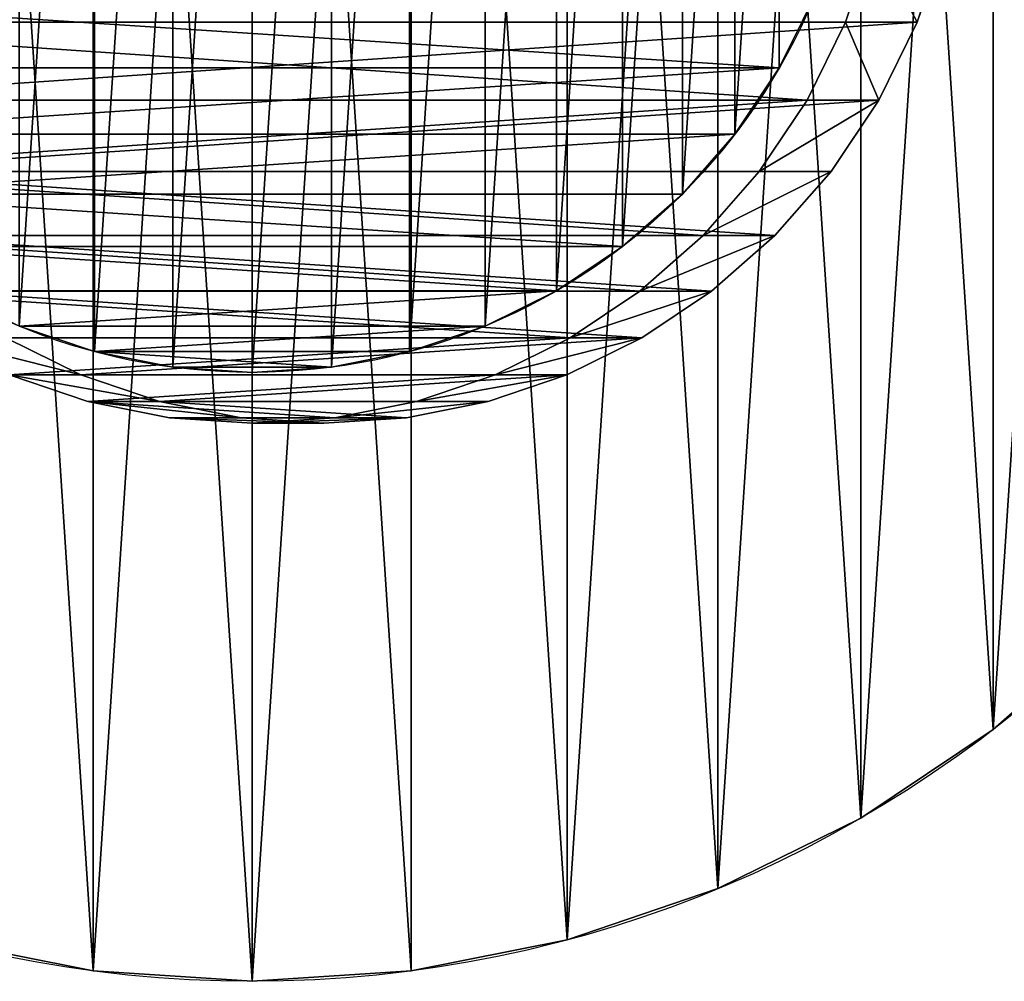
# Model space of a CAD drawing. Units: centimetres. Extents: x -12 to 23.4, y -27.2 to 27.7.
# Drawn here: x -2.3 to 7.4, y -12 to -2.5 of the extents above; entities that cross this region are included whole.
import ezdxf

# ---------------------------------------------------------------- set-up
doc = ezdxf.new("R2010")
doc.units = ezdxf.units.CM
doc.layers.get('0').update_dxf_attribs({"true_color": 0xffffff})

# ---------------------------------------------------------------- blocks, each defined once
blk = doc.blocks.new('Group#10')
at = {"color": 254, "true_color": 0xe2e2e2}
for p, q in [((19.3051, 2.4798), (19.3051, 2.4798, 1)), ((18, 1.6077), (18, 1.6077, 1)), ((16.5922, 0.9134), (16.5922, 0.9134, 1)), ((15.1058, 0.4089), (15.1058, 0.4089, 1)), ((10.4337, 0.1027), (10.4337, 0.1027, 1)), ((13.5663, 0.1027), (13.5663, 0.1027, 1)), ((12, 0), (12, 0, 1))]:
    blk.add_line(p, q, dxfattribs=at)
for centre in [(12, 12), (12, 12, 1)]:
    blk.add_circle(centre, 12, dxfattribs=at)
mesh = blk.add_polyface(dxfattribs=at)
corners = [(0.1027, 13.5663), (0.1027, 10.4337), (0, 12), (0.4089, 15.1058), (0.4089, 8.8942), (0.9134, 16.5922), (0.9134, 7.4078), (1.6077, 6), (1.6077, 18), (2.4798, 19.3051), (2.4798, 4.6949), (3.5147, 20.4853), (3.5147, 3.5147), (4.6949, 21.5202), (4.6949, 2.4798), (6, 22.3923), (6, 1.6077), (7.4078, 23.0866), (7.4078, 0.9134), (8.8942, 0.4089), (8.8942, 23.5911), (10.4337, 23.8973), (10.4337, 0.1027), (12, 24), (12, 0), (13.5663, 23.8973), (13.5663, 0.1027), (15.1058, 0.4089), (15.1058, 23.5911), (16.5922, 23.0866), (16.5922, 0.9134), (18, 22.3923), (18, 1.6077), (19.3051, 21.5202), (19.3051, 2.4798), (20.4853, 20.4853), (20.4853, 3.5147), (21.5202, 19.3051), (21.5202, 4.6949), (22.3923, 18), (22.3923, 6), (23.0866, 16.5922), (23.0866, 7.4078), (23.5911, 15.1058), (23.5911, 8.8942), (23.8973, 13.5663), (23.8973, 10.4337), (24, 12)]
mesh.append_faces([[corners[k] for k in face] for face in [(0, 1, 2), (46, 45, 47)]], dxfattribs={"vtx0": -1, "color": 254})
mesh.append_faces([[corners[k] for k in face] for face in [(1, 3, 4), (4, 5, 6), (6, 5, 7), (7, 9, 10), (10, 11, 12), (12, 13, 14), (14, 15, 16), (16, 17, 18), (18, 17, 19), (19, 21, 22), (22, 23, 24), (24, 25, 26), (26, 25, 27), (27, 29, 30), (30, 31, 32), (32, 33, 34), (34, 35, 36), (36, 37, 38), (38, 39, 40), (40, 41, 42), (42, 43, 44), (44, 45, 46)]], dxfattribs={"vtx0": -1, "vtx1": -1, "color": 254})
mesh.append_faces([[corners[k] for k in face] for face in [(1, 0, 3), (4, 3, 5), (7, 5, 8), (7, 8, 9), (10, 9, 11), (12, 11, 13), (14, 13, 15), (16, 15, 17), (19, 17, 20), (19, 20, 21), (22, 21, 23), (24, 23, 25), (27, 25, 28), (27, 28, 29), (30, 29, 31), (32, 31, 33), (34, 33, 35), (36, 35, 37), (38, 37, 39), (40, 39, 41), (42, 41, 43), (44, 43, 45)]], dxfattribs={"vtx0": -1, "vtx2": -1, "color": 254})
mesh = blk.add_polyface(dxfattribs=at)
corners = [(0.1027, 10.4337, 1), (0.1027, 13.5663, 1), (0, 12, 1), (0.4089, 8.8942, 1), (0.4089, 15.1058, 1), (0.9134, 7.4078, 1), (0.9134, 16.5922, 1), (1.6077, 6, 1), (1.6077, 18, 1), (2.4798, 4.6949, 1), (2.4798, 19.3051, 1), (3.5147, 3.5147, 1), (3.5147, 20.4853, 1), (4.6949, 2.4798, 1), (4.6949, 21.5202, 1), (6, 1.6077, 1), (6, 22.3923, 1), (7.4078, 0.9134, 1), (7.4078, 23.0866, 1), (8.8942, 0.4089, 1), (8.8942, 23.5911, 1), (10.4337, 0.1027, 1), (10.4337, 23.8973, 1), (12, 0, 1), (12, 24, 1), (13.5663, 0.1027, 1), (13.5663, 23.8973, 1), (15.1058, 0.4089, 1), (15.1058, 23.5911, 1), (16.5922, 0.9134, 1), (16.5922, 23.0866, 1), (18, 1.6077, 1), (18, 22.3923, 1), (19.3051, 2.4798, 1), (19.3051, 21.5202, 1), (20.4853, 3.5147, 1), (20.4853, 20.4853, 1), (21.5202, 4.6949, 1), (21.5202, 19.3051, 1), (22.3923, 6, 1), (22.3923, 18, 1), (23.0866, 7.4078, 1), (23.0866, 16.5922, 1), (23.5911, 8.8942, 1), (23.5911, 15.1058, 1), (23.8973, 10.4337, 1), (23.8973, 13.5663, 1), (24, 12, 1)]
mesh.append_faces([[corners[k] for k in face] for face in [(0, 1, 2), (46, 45, 47)]], dxfattribs={"vtx0": -1, "color": 254})
mesh.append_faces([[corners[k] for k in face] for face in [(1, 3, 4), (4, 5, 6), (6, 7, 8), (8, 9, 10), (10, 11, 12), (12, 13, 14), (14, 15, 16), (16, 17, 18), (18, 19, 20), (20, 21, 22), (22, 23, 24), (24, 25, 26), (26, 27, 28), (28, 29, 30), (30, 31, 32), (32, 33, 34), (34, 35, 36), (36, 37, 38), (38, 39, 40), (40, 41, 42), (42, 43, 44), (44, 45, 46)]], dxfattribs={"vtx0": -1, "vtx1": -1, "color": 254})
mesh.append_faces([[corners[k] for k in face] for face in [(1, 0, 3), (4, 3, 5), (6, 5, 7), (8, 7, 9), (10, 9, 11), (12, 11, 13), (14, 13, 15), (16, 15, 17), (18, 17, 19), (20, 19, 21), (22, 21, 23), (24, 23, 25), (26, 25, 27), (28, 27, 29), (30, 29, 31), (32, 31, 33), (34, 33, 35), (36, 35, 37), (38, 37, 39), (40, 39, 41), (42, 41, 43), (44, 43, 45)]], dxfattribs={"vtx0": -1, "vtx2": -1, "color": 254})
mesh = blk.add_polyface(dxfattribs=at)
corners = [(20.4853, 3.5147, 1), (19.3051, 2.4798), (20.4853, 3.5147), (19.3051, 2.4798, 1)]
mesh.append_faces([[corners[k] for k in face] for face in [(0, 1, 2), (1, 0, 3)]], dxfattribs={"vtx0": -1, "color": 254})
mesh = blk.add_polyface(dxfattribs=at)
corners = [(19.3051, 2.4798, 1), (18, 1.6077), (19.3051, 2.4798), (18, 1.6077, 1)]
mesh.append_faces([[corners[k] for k in face] for face in [(0, 1, 2), (1, 0, 3)]], dxfattribs={"vtx0": -1, "color": 254})
mesh = blk.add_polyface(dxfattribs=at)
corners = [(18, 1.6077, 1), (16.5922, 0.9134), (18, 1.6077), (16.5922, 0.9134, 1)]
mesh.append_faces([[corners[k] for k in face] for face in [(0, 1, 2), (1, 0, 3)]], dxfattribs={"vtx0": -1, "color": 254})
mesh = blk.add_polyface(dxfattribs=at)
corners = [(16.5922, 0.9134, 1), (15.1058, 0.4089), (16.5922, 0.9134), (15.1058, 0.4089, 1)]
mesh.append_faces([[corners[k] for k in face] for face in [(0, 1, 2), (1, 0, 3)]], dxfattribs={"vtx0": -1, "color": 254})
mesh = blk.add_polyface(dxfattribs=at)
corners = [(10.4337, 0.1027, 1), (8.8942, 0.4089), (10.4337, 0.1027), (8.8942, 0.4089, 1)]
mesh.append_faces([[corners[k] for k in face] for face in [(0, 1, 2), (1, 0, 3)]], dxfattribs={"vtx0": -1, "color": 254})
mesh = blk.add_polyface(dxfattribs=at)
corners = [(15.1058, 0.4089, 1), (13.5663, 0.1027), (15.1058, 0.4089), (13.5663, 0.1027, 1)]
mesh.append_faces([[corners[k] for k in face] for face in [(0, 1, 2), (1, 0, 3)]], dxfattribs={"vtx0": -1, "color": 254})
mesh = blk.add_polyface(dxfattribs=at)
corners = [(12, 0, 1), (10.4337, 0.1027), (12, 0), (10.4337, 0.1027, 1)]
mesh.append_faces([[corners[k] for k in face] for face in [(0, 1, 2), (1, 0, 3)]], dxfattribs={"vtx0": -1, "color": 254})
mesh = blk.add_polyface(dxfattribs=at)
corners = [(13.5663, 0.1027, 1), (12, 0), (13.5663, 0.1027), (12, 0, 1)]
mesh.append_faces([[corners[k] for k in face] for face in [(0, 1, 2), (1, 0, 3)]], dxfattribs={"vtx0": -1, "color": 254})
blk = doc.blocks.new('Group#12')
for p, q in [((11.5433, 3.7039, 143.4567), (11.1962, 3, 143.8038)), ((11.1962, 3, 143.8038), (10.7601, 2.3474, 144.2399)), ((11.1962, 3, 1), (11.1962, 3, 143.8038)), ((10.7601, 2.3474, 144.2399), (10.2426, 1.7574, 144.7574)), ((10.7601, 2.3474, 1), (10.7601, 2.3474, 144.2399)), ((10.2426, 1.7574, 144.7574), (9.6526, 1.2399, 145.3474)), ((10.2426, 1.7574, 1), (10.2426, 1.7574, 144.7574)), ((9.6526, 1.2399, 145.3474), (9, 0.8038, 146)), ((9.6526, 1.2399, 1), (9.6526, 1.2399, 145.3474)), ((9, 0.8038, 146), (8.2961, 0.4567, 146.7039)), ((9, 0.8038, 1), (9, 0.8038, 146)), ((4.4471, 0.2044, 150.5529), (3.7039, 0.4567, 151.2961)), ((8.2961, 0.4567, 146.7039), (7.5529, 0.2044, 147.4471)), ((8.2961, 0.4567, 1), (8.2961, 0.4567, 146.7039)), ((4.4471, 0.2044, 1), (4.4471, 0.2044, 150.5529)), ((5.2168, 0.0513, 149.7832), (4.4471, 0.2044, 150.5529)), ((7.5529, 0.2044, 147.4471), (6.7832, 0.0513, 148.2168)), ((7.5529, 0.2044, 1), (7.5529, 0.2044, 147.4471)), ((5.2168, 0.0513, 1), (5.2168, 0.0513, 149.7832)), ((6, 0, 149), (5.2168, 0.0513, 149.7832)), ((6.7832, 0.0513, 148.2168), (6, 0, 149)), ((6, 0, 1), (6, 0, 149)), ((6.7832, 0.0513, 1), (6.7832, 0.0513, 148.2168))]:
    blk.add_line(p, q)
blk.add_circle((6, 6, 1), 6)
mesh = blk.add_polyface()
corners = [(0.0513, 6.7832, 1), (0.0513, 5.2168, 1), (0, 6, 1), (0.2044, 7.5529, 1), (0.2044, 4.4471, 1), (0.4567, 8.2961, 1), (0.4567, 3.7039, 1), (0.8038, 9, 1), (0.8038, 3, 1), (1.2399, 2.3474, 1), (1.2399, 9.6526, 1), (1.7574, 10.2426, 1), (1.7574, 1.7574, 1), (2.3474, 10.7601, 1), (2.3474, 1.2399, 1), (3, 11.1962, 1), (3, 0.8038, 1), (3.7039, 11.5433, 1), (3.7039, 0.4567, 1), (4.4471, 11.7956, 1), (4.4471, 0.2044, 1), (5.2168, 11.9487, 1), (5.2168, 0.0513, 1), (6, 12, 1), (6, 0, 1), (6.7832, 11.9487, 1), (6.7832, 0.0513, 1), (7.5529, 11.7956, 1), (7.5529, 0.2044, 1), (8.2961, 11.5433, 1), (8.2961, 0.4567, 1), (9, 11.1962, 1), (9, 0.8038, 1), (9.6526, 10.7601, 1), (9.6526, 1.2399, 1), (10.2426, 10.2426, 1), (10.2426, 1.7574, 1), (10.7601, 9.6526, 1), (10.7601, 2.3474, 1), (11.1962, 9, 1), (11.1962, 3, 1), (11.5433, 3.7039, 1), (11.5433, 8.2961, 1), (11.7956, 7.5529, 1), (11.7956, 4.4471, 1), (11.9487, 6.7832, 1), (11.9487, 5.2168, 1), (12, 6, 1)]
mesh.append_faces([[corners[k] for k in face] for face in [(0, 1, 2), (46, 45, 47)]], dxfattribs={"vtx0": -1})
mesh.append_faces([[corners[k] for k in face] for face in [(1, 3, 4), (4, 5, 6), (6, 7, 8), (8, 7, 9), (9, 11, 12), (12, 13, 14), (14, 15, 16), (16, 17, 18), (18, 19, 20), (20, 21, 22), (22, 23, 24), (24, 25, 26), (26, 27, 28), (28, 29, 30), (30, 31, 32), (32, 33, 34), (34, 35, 36), (36, 37, 38), (38, 39, 40), (40, 39, 41), (41, 43, 44), (44, 45, 46)]], dxfattribs={"vtx0": -1, "vtx1": -1})
mesh.append_faces([[corners[k] for k in face] for face in [(1, 0, 3), (4, 3, 5), (6, 5, 7), (9, 7, 10), (9, 10, 11), (12, 11, 13), (14, 13, 15), (16, 15, 17), (18, 17, 19), (20, 19, 21), (22, 21, 23), (24, 23, 25), (26, 25, 27), (28, 27, 29), (30, 29, 31), (32, 31, 33), (34, 33, 35), (36, 35, 37), (38, 37, 39), (41, 39, 42), (41, 42, 43), (44, 43, 45)]], dxfattribs={"vtx0": -1, "vtx2": -1})
mesh = blk.add_polyface()
corners = [(5.2168, 0.0513, 149.7832), (6.7832, 0.0513, 148.2168), (6, 0, 149), (4.4471, 0.2044, 150.5529), (7.5529, 0.2044, 147.4471), (8.2961, 0.4567, 146.7039), (3.7039, 0.4567, 151.2961), (9, 0.8038, 146), (3, 0.8038, 152), (2.3474, 1.2399, 152.6526), (9.6526, 1.2399, 145.3474), (1.7574, 1.7574, 153.2426), (10.2426, 1.7574, 144.7574), (10.7601, 2.3474, 144.2399), (1.2399, 2.3474, 153.7601), (11.1962, 3, 143.8038), (0.8038, 3, 154.1962), (0.4567, 3.7039, 154.5433), (11.5433, 3.7039, 143.4567), (11.7956, 4.4471, 143.2044), (0.2044, 4.4471, 154.7956), (0.0513, 5.2168, 154.9487), (11.9487, 5.2168, 143.0513), (12, 6, 143), (0, 6, 155), (11.9487, 6.7832, 143.0513), (0.0513, 6.7832, 154.9487), (0.2044, 7.5529, 154.7956), (11.7956, 7.5529, 143.2044), (0.4567, 8.2961, 154.5433), (11.5433, 8.2961, 143.4567), (11.1962, 9, 143.8038), (0.8038, 9, 154.1962), (10.7601, 9.6526, 144.2399), (1.2399, 9.6526, 153.7601), (1.7574, 10.2426, 153.2426), (10.2426, 10.2426, 144.7574), (2.3474, 10.7601, 152.6526), (9.6526, 10.7601, 145.3474), (3, 11.1962, 152), (9, 11.1962, 146), (8.2961, 11.5433, 146.7039), (3.7039, 11.5433, 151.2961), (4.4471, 11.7956, 150.5529), (7.5529, 11.7956, 147.4471), (6.7832, 11.9487, 148.2168), (5.2168, 11.9487, 149.7832), (6, 12, 149)]
mesh.append_faces([[corners[k] for k in face] for face in [(0, 1, 2), (45, 46, 47)]], dxfattribs={"vtx0": -1})
mesh.append_faces([[corners[k] for k in face] for face in [(1, 3, 4), (4, 3, 5), (5, 6, 7), (7, 9, 10), (10, 11, 12), (12, 11, 13), (13, 14, 15), (15, 17, 18), (18, 17, 19), (19, 21, 22), (22, 21, 23), (23, 24, 25), (25, 27, 28), (28, 29, 30), (30, 29, 31), (31, 32, 33), (33, 35, 36), (36, 37, 38), (38, 39, 40), (40, 39, 41), (41, 43, 44), (44, 43, 45)]], dxfattribs={"vtx0": -1, "vtx1": -1})
mesh.append_faces([[corners[k] for k in face] for face in [(1, 0, 3), (5, 3, 6), (7, 6, 8), (7, 8, 9), (10, 9, 11), (13, 11, 14), (15, 14, 16), (15, 16, 17), (19, 17, 20), (19, 20, 21), (23, 21, 24), (25, 24, 26), (25, 26, 27), (28, 27, 29), (31, 29, 32), (33, 32, 34), (33, 34, 35), (36, 35, 37), (38, 37, 39), (41, 39, 42), (41, 42, 43), (45, 43, 46)]], dxfattribs={"vtx0": -1, "vtx2": -1})
mesh = blk.add_polyface()
corners = [(11.1962, 3, 1), (11.5433, 3.7039, 143.4567), (11.1962, 3, 143.8038), (11.5433, 3.7039, 1)]
mesh.append_faces([[corners[k] for k in face] for face in [(0, 1, 2), (1, 0, 3)]], dxfattribs={"vtx0": -1})
mesh = blk.add_polyface()
corners = [(10.7601, 2.3474, 1), (11.1962, 3, 143.8038), (10.7601, 2.3474, 144.2399), (11.1962, 3, 1)]
mesh.append_faces([[corners[k] for k in face] for face in [(0, 1, 2), (1, 0, 3)]], dxfattribs={"vtx0": -1})
mesh = blk.add_polyface()
corners = [(10.2426, 1.7574, 1), (10.7601, 2.3474, 144.2399), (10.2426, 1.7574, 144.7574), (10.7601, 2.3474, 1)]
mesh.append_faces([[corners[k] for k in face] for face in [(0, 1, 2), (1, 0, 3)]], dxfattribs={"vtx0": -1})
mesh = blk.add_polyface()
corners = [(10.2426, 1.7574, 144.7574), (9.6526, 1.2399, 1), (10.2426, 1.7574, 1), (9.6526, 1.2399, 145.3474)]
mesh.append_faces([[corners[k] for k in face] for face in [(0, 1, 2), (1, 0, 3)]], dxfattribs={"vtx0": -1})
mesh = blk.add_polyface()
corners = [(9.6526, 1.2399, 145.3474), (9, 0.8038, 1), (9.6526, 1.2399, 1), (9, 0.8038, 146)]
mesh.append_faces([[corners[k] for k in face] for face in [(0, 1, 2), (1, 0, 3)]], dxfattribs={"vtx0": -1})
mesh = blk.add_polyface()
corners = [(9, 0.8038, 146), (8.2961, 0.4567, 1), (9, 0.8038, 1), (8.2961, 0.4567, 146.7039)]
mesh.append_faces([[corners[k] for k in face] for face in [(0, 1, 2), (1, 0, 3)]], dxfattribs={"vtx0": -1})
mesh = blk.add_polyface()
corners = [(4.4471, 0.2044, 150.5529), (3.7039, 0.4567, 1), (4.4471, 0.2044, 1), (3.7039, 0.4567, 151.2961)]
mesh.append_faces([[corners[k] for k in face] for face in [(0, 1, 2), (1, 0, 3)]], dxfattribs={"vtx0": -1})
mesh = blk.add_polyface()
corners = [(8.2961, 0.4567, 146.7039), (7.5529, 0.2044, 1), (8.2961, 0.4567, 1), (7.5529, 0.2044, 147.4471)]
mesh.append_faces([[corners[k] for k in face] for face in [(0, 1, 2), (1, 0, 3)]], dxfattribs={"vtx0": -1})
mesh = blk.add_polyface()
corners = [(5.2168, 0.0513, 149.7832), (4.4471, 0.2044, 1), (5.2168, 0.0513, 1), (4.4471, 0.2044, 150.5529)]
mesh.append_faces([[corners[k] for k in face] for face in [(0, 1, 2), (1, 0, 3)]], dxfattribs={"vtx0": -1})
mesh = blk.add_polyface()
corners = [(7.5529, 0.2044, 147.4471), (6.7832, 0.0513, 1), (7.5529, 0.2044, 1), (6.7832, 0.0513, 148.2168)]
mesh.append_faces([[corners[k] for k in face] for face in [(0, 1, 2), (1, 0, 3)]], dxfattribs={"vtx0": -1})
mesh = blk.add_polyface()
corners = [(6, 0, 149), (5.2168, 0.0513, 1), (6, 0, 1), (5.2168, 0.0513, 149.7832)]
mesh.append_faces([[corners[k] for k in face] for face in [(0, 1, 2), (1, 0, 3)]], dxfattribs={"vtx0": -1})
mesh = blk.add_polyface()
corners = [(6.7832, 0.0513, 148.2168), (6, 0, 1), (6.7832, 0.0513, 1), (6, 0, 149)]
mesh.append_faces([[corners[k] for k in face] for face in [(0, 1, 2), (1, 0, 3)]], dxfattribs={"vtx0": -1})
blk = doc.blocks.new('Group#5')
at = {"color": 7, "true_color": 0xffffff}
for p, q in [((12.2047, 3.9516, 0.5054), (12.4826, 4.7704, 0.2275)), ((12.9118, 3.9516, 1.2125), (13.1898, 4.7704, 0.9346)), ((11.8262, 3.1841, 0.8839), (12.2047, 3.9516, 0.5054)), ((12.2047, 3.9516, 0.5054), (12.9118, 3.9516, 1.2125)), ((12.5333, 3.1841, 1.591), (12.9118, 3.9516, 1.2125)), ((11.3557, 2.48, 1.3544), (11.8262, 3.1841, 0.8839)), ((11.8262, 3.1841, 0.8839), (12.5333, 3.1841, 1.591)), ((12.0628, 2.48, 2.0615), (12.5333, 3.1841, 1.591)), ((10.8026, 1.8493, 1.9075), (11.3557, 2.48, 1.3544)), ((11.3557, 2.48, 1.3544), (12.0628, 2.48, 2.0615)), ((11.5097, 1.8493, 2.6146), (12.0628, 2.48, 2.0615)), ((10.1769, 1.3005, 2.5333), (10.8026, 1.8493, 1.9075)), ((10.8026, 1.8493, 1.9075), (11.5097, 1.8493, 2.6146)), ((10.884, 1.3005, 3.2404), (11.5097, 1.8493, 2.6146)), ((9.4892, 0.841, 3.221), (10.1769, 1.3005, 2.5333)), ((10.1769, 1.3005, 2.5333), (10.884, 1.3005, 3.2404)), ((10.1963, 0.841, 3.9281), (10.884, 1.3005, 3.2404)), ((3.9281, 0.841, 10.1963), (4.6664, 0.4769, 9.458)), ((8.7509, 0.4769, 3.9593), (9.4892, 0.841, 3.221)), ((9.458, 0.4769, 4.6664), (10.1963, 0.841, 3.9281)), ((9.4892, 0.841, 3.221), (10.1963, 0.841, 3.9281)), ((3.9593, 0.4769, 8.7509), (4.7361, 0.2132, 7.974)), ((3.9593, 0.4769, 8.7509), (4.6664, 0.4769, 9.458)), ((4.6664, 0.4769, 9.458), (5.4432, 0.2132, 8.6811)), ((7.974, 0.2132, 4.7361), (8.7509, 0.4769, 3.9593)), ((8.6811, 0.2132, 5.4432), (9.458, 0.4769, 4.6664)), ((8.7509, 0.4769, 3.9593), (9.458, 0.4769, 4.6664)), ((4.7361, 0.2132, 7.974), (5.539, 0.0535, 7.1711)), ((4.7361, 0.2132, 7.974), (5.4432, 0.2132, 8.6811)), ((5.4432, 0.2132, 8.6811), (6.2461, 0.0535, 7.8782)), ((7.1711, 0.0535, 5.539), (7.974, 0.2132, 4.7361)), ((7.8782, 0.0535, 6.2461), (8.6811, 0.2132, 5.4432)), ((7.974, 0.2132, 4.7361), (8.6811, 0.2132, 5.4432)), ((5.539, 0.0535, 7.1711), (6.3551, 0, 6.3551)), ((5.539, 0.0535, 7.1711), (6.2461, 0.0535, 7.8782)), ((6.2461, 0.0535, 7.8782), (7.0622, 0, 7.0622)), ((6.3551, 0, 6.3551), (7.1711, 0.0535, 5.539)), ((6.3551, 0, 6.3551), (7.0622, 0, 7.0622)), ((7.0622, 0, 7.0622), (7.8782, 0.0535, 6.2461)), ((7.1711, 0.0535, 5.539), (7.8782, 0.0535, 6.2461))]:
    blk.add_line(p, q, dxfattribs=at)
at = {"color": 160, "true_color": 0x3232ff}
mesh = blk.add_polyface(dxfattribs=at)
corners = [(5.539, 0.0535, 7.1711), (7.1711, 0.0535, 5.539), (6.3551, 0, 6.3551), (4.7361, 0.2132, 7.974), (7.974, 0.2132, 4.7361), (8.7509, 0.4769, 3.9593), (3.9593, 0.4769, 8.7509), (9.4892, 0.841, 3.221), (3.221, 0.841, 9.4892), (2.5333, 1.3005, 10.1769), (10.1769, 1.3005, 2.5333), (1.9075, 1.8493, 10.8026), (10.8026, 1.8493, 1.9075), (1.3544, 2.48, 11.3557), (11.3557, 2.48, 1.3544), (11.8262, 3.1841, 0.8839), (0.8839, 3.1841, 11.8262), (0.5054, 3.9516, 12.2047), (12.2047, 3.9516, 0.5054), (12.4826, 4.7704, 0.2275), (0.2275, 4.7704, 12.4826), (0.0573, 5.6259, 12.6528), (12.6528, 5.6259, 0.0573), (12.7101, 6.5005), (0, 6.5005, 12.7101), (12.6528, 7.3752, 0.0573), (0.0573, 7.3752, 12.6528), (12.4826, 8.2307, 0.2275), (0.2275, 8.2307, 12.4826), (12.2047, 9.0495, 0.5054), (0.5054, 9.0495, 12.2047), (0.8839, 9.817, 11.8262), (11.8262, 9.817, 0.8839), (1.3544, 10.5211, 11.3557), (11.3557, 10.5211, 1.3544), (1.9075, 11.1518, 10.8026), (10.8026, 11.1518, 1.9075), (2.5333, 11.7006, 10.1769), (10.1769, 11.7006, 2.5333), (9.4892, 12.1601, 3.221), (3.221, 12.1601, 9.4892), (3.9593, 12.5242, 8.7509), (8.7509, 12.5242, 3.9593), (7.974, 12.7879, 4.7361), (4.7361, 12.7879, 7.974), (5.539, 12.9476, 7.1711), (7.1711, 12.9476, 5.539), (6.3551, 13.0011, 6.3551)]
mesh.append_faces([[corners[k] for k in face] for face in [(0, 1, 2), (46, 45, 47)]], dxfattribs={"vtx0": -1, "color": 160})
mesh.append_faces([[corners[k] for k in face] for face in [(1, 3, 4), (4, 3, 5), (5, 6, 7), (7, 9, 10), (10, 11, 12), (12, 13, 14), (14, 13, 15), (15, 17, 18), (18, 17, 19), (19, 21, 22), (22, 21, 23), (23, 24, 25), (25, 26, 27), (27, 28, 29), (29, 31, 32), (32, 33, 34), (34, 35, 36), (36, 37, 38), (38, 37, 39), (39, 41, 42), (42, 41, 43), (43, 45, 46)]], dxfattribs={"vtx0": -1, "vtx1": -1, "color": 160})
mesh.append_faces([[corners[k] for k in face] for face in [(1, 0, 3), (5, 3, 6), (7, 6, 8), (7, 8, 9), (10, 9, 11), (12, 11, 13), (15, 13, 16), (15, 16, 17), (19, 17, 20), (19, 20, 21), (23, 21, 24), (25, 24, 26), (27, 26, 28), (29, 28, 30), (29, 30, 31), (32, 31, 33), (34, 33, 35), (36, 35, 37), (39, 37, 40), (39, 40, 41), (43, 41, 44), (43, 44, 45)]], dxfattribs={"vtx0": -1, "vtx2": -1, "color": 160})
mesh = blk.add_polyface(dxfattribs=at)
corners = [(7.8782, 0.0535, 6.2461), (6.2461, 0.0535, 7.8782), (7.0622, 0, 7.0622), (5.4432, 0.2132, 8.6811), (8.6811, 0.2132, 5.4432), (9.458, 0.4769, 4.6664), (4.6664, 0.4769, 9.458), (10.1963, 0.841, 3.9281), (3.9281, 0.841, 10.1963), (3.2404, 1.3005, 10.884), (10.884, 1.3005, 3.2404), (2.6146, 1.8493, 11.5097), (11.5097, 1.8493, 2.6146), (2.0615, 2.48, 12.0628), (12.0628, 2.48, 2.0615), (12.5333, 3.1841, 1.591), (1.591, 3.1841, 12.5333), (12.9118, 3.9516, 1.2125), (1.2125, 3.9516, 12.9118), (13.1898, 4.7704, 0.9346), (0.9346, 4.7704, 13.1898), (0.7644, 5.6259, 13.3599), (13.3599, 5.6259, 0.7644), (13.4172, 6.5005, 0.7071), (0.7071, 6.5005, 13.4172), (13.3599, 7.3752, 0.7644), (0.7644, 7.3752, 13.3599), (13.1898, 8.2307, 0.9346), (0.9346, 8.2307, 13.1898), (12.9118, 9.0495, 1.2125), (1.2125, 9.0495, 12.9118), (1.591, 9.817, 12.5333), (12.5333, 9.817, 1.591), (12.0628, 10.5211, 2.0615), (2.0615, 10.5211, 12.0628), (2.6146, 11.1518, 11.5097), (11.5097, 11.1518, 2.6146), (3.2404, 11.7006, 10.884), (10.884, 11.7006, 3.2404), (10.1963, 12.1601, 3.9281), (3.9281, 12.1601, 10.1963), (4.6664, 12.5242, 9.458), (9.458, 12.5242, 4.6664), (8.6811, 12.7879, 5.4432), (5.4432, 12.7879, 8.6811), (6.2461, 12.9476, 7.8782), (7.8782, 12.9476, 6.2461), (7.0622, 13.0011, 7.0622)]
mesh.append_faces([[corners[k] for k in face] for face in [(0, 1, 2), (45, 46, 47)]], dxfattribs={"vtx0": -1, "color": 160})
mesh.append_faces([[corners[k] for k in face] for face in [(1, 0, 3), (3, 5, 6), (6, 7, 8), (8, 7, 9), (9, 10, 11), (11, 12, 13), (13, 15, 16), (16, 17, 18), (18, 19, 20), (20, 19, 21), (21, 23, 24), (24, 25, 26), (26, 27, 28), (28, 29, 30), (30, 29, 31), (31, 33, 34), (34, 33, 35), (35, 36, 37), (37, 39, 40), (40, 39, 41), (41, 43, 44), (44, 43, 45)]], dxfattribs={"vtx0": -1, "vtx1": -1, "color": 160})
mesh.append_faces([[corners[k] for k in face] for face in [(3, 0, 4), (3, 4, 5), (6, 5, 7), (9, 7, 10), (11, 10, 12), (13, 12, 14), (13, 14, 15), (16, 15, 17), (18, 17, 19), (21, 19, 22), (21, 22, 23), (24, 23, 25), (26, 25, 27), (28, 27, 29), (31, 29, 32), (31, 32, 33), (35, 33, 36), (37, 36, 38), (37, 38, 39), (41, 39, 42), (41, 42, 43), (45, 43, 46)]], dxfattribs={"vtx0": -1, "vtx2": -1, "color": 160})
at = {"color": 7, "true_color": 0xffffff}
mesh = blk.add_polyface(dxfattribs=at)
corners = [(12.4826, 4.7704, 0.2275), (12.9118, 3.9516, 1.2125), (12.2047, 3.9516, 0.5054), (13.1898, 4.7704, 0.9346)]
mesh.append_faces([[corners[k] for k in face] for face in [(0, 1, 2), (1, 0, 3)]], dxfattribs={"vtx0": -1, "color": 7})
mesh = blk.add_polyface(dxfattribs=at)
corners = [(12.2047, 3.9516, 0.5054), (12.5333, 3.1841, 1.591), (11.8262, 3.1841, 0.8839), (12.9118, 3.9516, 1.2125)]
mesh.append_faces([[corners[k] for k in face] for face in [(0, 1, 2), (1, 0, 3)]], dxfattribs={"vtx0": -1, "color": 7})
mesh = blk.add_polyface(dxfattribs=at)
corners = [(12.5333, 3.1841, 1.591), (11.3557, 2.48, 1.3544), (11.8262, 3.1841, 0.8839), (12.0628, 2.48, 2.0615)]
mesh.append_faces([[corners[k] for k in face] for face in [(0, 1, 2), (1, 0, 3)]], dxfattribs={"vtx0": -1, "color": 7})
mesh = blk.add_polyface(dxfattribs=at)
corners = [(12.0628, 2.48, 2.0615), (10.8026, 1.8493, 1.9075), (11.3557, 2.48, 1.3544), (11.5097, 1.8493, 2.6146)]
mesh.append_faces([[corners[k] for k in face] for face in [(0, 1, 2), (1, 0, 3)]], dxfattribs={"vtx0": -1, "color": 7})
mesh = blk.add_polyface(dxfattribs=at)
corners = [(11.5097, 1.8493, 2.6146), (10.1769, 1.3005, 2.5333), (10.8026, 1.8493, 1.9075), (10.884, 1.3005, 3.2404)]
mesh.append_faces([[corners[k] for k in face] for face in [(0, 1, 2), (1, 0, 3)]], dxfattribs={"vtx0": -1, "color": 7})
mesh = blk.add_polyface(dxfattribs=at)
corners = [(10.884, 1.3005, 3.2404), (9.4892, 0.841, 3.221), (10.1769, 1.3005, 2.5333), (10.1963, 0.841, 3.9281)]
mesh.append_faces([[corners[k] for k in face] for face in [(0, 1, 2), (1, 0, 3)]], dxfattribs={"vtx0": -1, "color": 7})
mesh = blk.add_polyface(dxfattribs=at)
corners = [(4.6664, 0.4769, 9.458), (3.221, 0.841, 9.4892), (3.9593, 0.4769, 8.7509), (3.9281, 0.841, 10.1963)]
mesh.append_faces([[corners[k] for k in face] for face in [(0, 1, 2), (1, 0, 3)]], dxfattribs={"vtx0": -1, "color": 7})
mesh = blk.add_polyface(dxfattribs=at)
corners = [(10.1963, 0.841, 3.9281), (8.7509, 0.4769, 3.9593), (9.4892, 0.841, 3.221), (9.458, 0.4769, 4.6664)]
mesh.append_faces([[corners[k] for k in face] for face in [(0, 1, 2), (1, 0, 3)]], dxfattribs={"vtx0": -1, "color": 7})
mesh = blk.add_polyface(dxfattribs=at)
corners = [(5.4432, 0.2132, 8.6811), (3.9593, 0.4769, 8.7509), (4.7361, 0.2132, 7.974), (4.6664, 0.4769, 9.458)]
mesh.append_faces([[corners[k] for k in face] for face in [(0, 1, 2), (1, 0, 3)]], dxfattribs={"vtx0": -1, "color": 7})
mesh = blk.add_polyface(dxfattribs=at)
corners = [(9.458, 0.4769, 4.6664), (7.974, 0.2132, 4.7361), (8.7509, 0.4769, 3.9593), (8.6811, 0.2132, 5.4432)]
mesh.append_faces([[corners[k] for k in face] for face in [(0, 1, 2), (1, 0, 3)]], dxfattribs={"vtx0": -1, "color": 7})
mesh = blk.add_polyface(dxfattribs=at)
corners = [(6.2461, 0.0535, 7.8782), (4.7361, 0.2132, 7.974), (5.539, 0.0535, 7.1711), (5.4432, 0.2132, 8.6811)]
mesh.append_faces([[corners[k] for k in face] for face in [(0, 1, 2), (1, 0, 3)]], dxfattribs={"vtx0": -1, "color": 7})
mesh = blk.add_polyface(dxfattribs=at)
corners = [(8.6811, 0.2132, 5.4432), (7.1711, 0.0535, 5.539), (7.974, 0.2132, 4.7361), (7.8782, 0.0535, 6.2461)]
mesh.append_faces([[corners[k] for k in face] for face in [(0, 1, 2), (1, 0, 3)]], dxfattribs={"vtx0": -1, "color": 7})
mesh = blk.add_polyface(dxfattribs=at)
corners = [(7.0622, 0, 7.0622), (5.539, 0.0535, 7.1711), (6.3551, 0, 6.3551), (6.2461, 0.0535, 7.8782)]
mesh.append_faces([[corners[k] for k in face] for face in [(0, 1, 2), (1, 0, 3)]], dxfattribs={"vtx0": -1, "color": 7})
mesh = blk.add_polyface(dxfattribs=at)
corners = [(7.8782, 0.0535, 6.2461), (6.3551, 0, 6.3551), (7.1711, 0.0535, 5.539), (7.0622, 0, 7.0622)]
mesh.append_faces([[corners[k] for k in face] for face in [(0, 1, 2), (1, 0, 3)]], dxfattribs={"vtx0": -1, "color": 7})
blk = doc.blocks.new('Group#15')
for name, p in [('Group#10', (0, 0)), ('Group#5', (5.6449, 5.4995, 142.6449)), ('Group#12', (6, 6))]:
    blk.add_blockref(name, p)

msp = doc.modelspace()

# ---------------------------------------------------------------- block references
msp.add_blockref('Group#15', (-12, -12))

doc.saveas('drawing.dxf')
